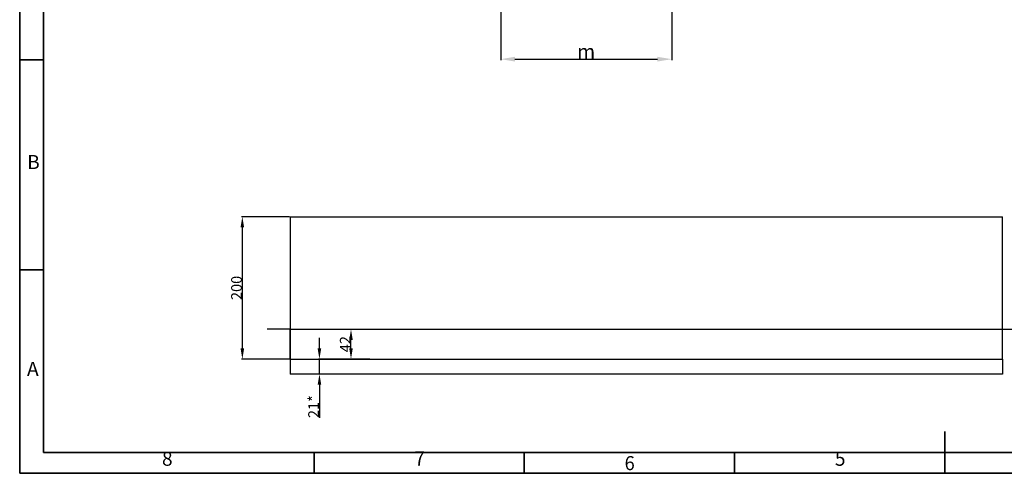
# Model space of a CAD drawing. Units: inches. Extents: x 351 to 5034, y 96 to 1849.
# Drawn here: x 351 to 1733, y 96 to 733 of the extents above; entities that cross this region are included whole.
import ezdxf

# ---------------------------------------------------------------- set-up
doc = ezdxf.new("R2010")
doc.units = ezdxf.units.IN
doc.header["$MEASUREMENT"] = 0
doc.layers.add('PDF_Geomertry', color=7, linetype='Continuous')
doc.layers.add('PDF_Text', color=7, linetype='Continuous')
doc.styles.add('宋体', font='txt')
doc.dimstyles.new('ISO-25', dxfattribs={"dimtxt": 2.5, "dimasz": 2.5, "dimexe": 1.25, "dimexo": 0.625, "dimtad": 1, "dimtxsty": 'Standard', "dimcen": 2.5, "dimadec": 0, "dimazin": 0, "dimtfac": 1, "dimtmove": 0, "dimatfit": 3, "dimfxl": 1, "dimarcsym": 0})

# ---------------------------------------------------------------- blocks, each defined once
blk = doc.blocks.new('*D42')
at = {"layer": 'Defpoints', "color": 0}
for p in [(1026, 991.5), (1266, 991.5), (1266, 677.3)]:
    blk.add_point(p, dxfattribs=at)
at = {"layer": 'PDF_Text', "color": 0, "lineweight": -2}
for p, q in [((1026, 990.8), (1026, 676.1)), ((1266, 990.8), (1266, 676.1)), ((1046, 677.3), (1246, 677.3))]:
    blk.add_line(p, q, dxfattribs=at)
at = {"layer": 'PDF_Text', "color": 0}
for points in [[(1046, 680.7), (1046, 674), (1026, 677.3)], [(1246, 674), (1246, 680.7), (1266, 677.3)]]:
    blk.add_solid(points, dxfattribs=at)
at = {"layer": 'PDF_Text', "color": 0, "insert": (1146, 688), "char_height": 2.5, "attachment_point": 5}
blk.add_mtext('{\\H8x;m}', dxfattribs=at)
blk = doc.blocks.new('*D51')
at = {"layer": 'Defpoints', "color": 0}
for p in [(663.4, 456), (730.5, 456), (730.5, 256)]:
    blk.add_point(p, dxfattribs=at)
at = {"layer": 'PDF_Text', "color": 0, "lineweight": -2}
for p, q in [((729.8, 456), (662.1, 456)), ((663.4, 271), (663.4, 441)), ((729.8, 256), (662.1, 256))]:
    blk.add_line(p, q, dxfattribs=at)
at = {"layer": 'PDF_Text', "color": 0}
for points in [[(665.9, 441), (660.9, 441), (663.4, 456)], [(660.9, 271), (665.9, 271), (663.4, 256)]]:
    blk.add_solid(points, dxfattribs=at)
at = {"layer": 'PDF_Text', "color": 0, "insert": (655.2, 356), "char_height": 2.5, "attachment_point": 5, "rotation": 90}
blk.add_mtext('{\\H6x;200}', dxfattribs=at)
blk = doc.blocks.new('*D52')
at = {"layer": 'Defpoints', "color": 0}
for p in [(794.7, 298), (815.9, 298), (794.7, 256)]:
    blk.add_point(p, dxfattribs=at)
at = {"layer": 'PDF_Text', "color": 0, "lineweight": -2}
for p, q in [((795.3, 298), (817.2, 298)), ((815.9, 271), (815.9, 283)), ((795.3, 256), (817.2, 256))]:
    blk.add_line(p, q, dxfattribs=at)
at = {"layer": 'PDF_Text', "color": 0}
for points in [[(818.4, 283), (813.4, 283), (815.9, 298)], [(813.4, 271), (818.4, 271), (815.9, 256)]]:
    blk.add_solid(points, dxfattribs=at)
at = {"layer": 'PDF_Text', "color": 0, "insert": (807.8, 277), "char_height": 2.5, "attachment_point": 5, "rotation": 90}
blk.add_mtext('{\\H6x;42}', dxfattribs=at)
blk = doc.blocks.new('*D53')
at = {"layer": 'Defpoints', "color": 0}
for p in [(771.6, 256), (842.8, 256), (842.8, 235)]:
    blk.add_point(p, dxfattribs=at)
at = {"layer": 'PDF_Text', "color": 0, "lineweight": -2}
for p, q in [((771.6, 271), (771.6, 286)), ((842.2, 256), (770.3, 256)), ((771.6, 235), (771.6, 256)), ((842.2, 235), (770.3, 235)), ((771.6, 220), (771.6, 173.5))]:
    blk.add_line(p, q, dxfattribs=at)
at = {"layer": 'PDF_Text', "color": 0}
for points in [[(769.1, 271), (774.1, 271), (771.6, 256)], [(774.1, 220), (769.1, 220), (771.6, 235)]]:
    blk.add_solid(points, dxfattribs=at)
at = {"layer": 'PDF_Text', "color": 0, "insert": (763.4, 189.3), "char_height": 2.5, "attachment_point": 5, "rotation": 90}
blk.add_mtext('{\\H6x;21*}', dxfattribs=at)

msp = doc.modelspace()

# ---------------------------------------------------------------- linework, layer by layer
at = {"color": 7, "linetype": 'Continuous', "lineweight": 25}
for p, q in [((730.457, 456.04), (730.457, 256.04)), ((730.457, 456.04), (858.885, 456.04)), ((858.885, 456.04), (1230.457, 456.04)), ((1230.457, 456.04), (1602.03, 456.04)), ((1602.03, 456.04), (1730.457, 456.04)), ((1730.457, 256.04), (1730.457, 456.04)), ((730.457, 256.04), (858.885, 256.04)), ((858.885, 256.04), (1230.457, 256.04)), ((1230.457, 256.04), (1602.03, 256.04)), ((1602.03, 256.04), (1730.457, 256.04))]:
    msp.add_line(p, q, dxfattribs=at)
at = {"layer": 'PDF_Geomertry', "lineweight": 35}
msp.add_lwpolyline([(350.881, 95.575), (2829.944, 95.575), (2829.944, 971.523), (2829.944, 1847.471), (350.881, 1847.471)], close=True, dxfattribs=at)
for points in [[(384.413, 124.919), (2800.374, 124.919), (2800.374, 1818.127), (384.413, 1818.127), (384.413, 124.919)], [(384.413, 676.627), (350.881, 676.627)], [(384.413, 381.523), (350.881, 381.523)], [(1649.448, 95.575), (1649.448, 154.471)], [(764.024, 95.575), (764.024, 124.919)], [(1059.096, 95.575), (1059.096, 124.919)], [(1354.167, 95.575), (1354.167, 124.919)]]:
    msp.add_lwpolyline(points, dxfattribs=at)
at = {"layer": 'PDF_Text'}
for p, q in [((730.457, 298.04), (698.435, 298.04)), ((730.457, 256.04), (730.457, 298.04)), ((730.457, 298.04), (1730.457, 298.04)), ((1730.457, 298.04), (1767.657, 298.04)), ((730.457, 256.04), (730.457, 235.04)), ((1730.457, 256.04), (1730.457, 235.04)), ((1730.457, 235.04), (730.457, 235.04))]:
    msp.add_line(p, q, dxfattribs=at)

# ---------------------------------------------------------------- texts
at = {"layer": 'PDF_Text', "attachment_point": 7, "style": '宋体'}
for s, insert, char_height in [('B', (361.344, 516.83), 19.718), ('A', (361.135, 226.292), 19.718), ('8', (550.592, 100.034), 19.718), ('7', (904.77, 100.368), 19.718), ('5', (1495.066, 100.034), 19.718), ('{\\W0.950413;6}', (1199.931, 100.034), 19.71821)]:
    msp.add_mtext(s, dxfattribs=dict(at, insert=insert, char_height=char_height))

# ---------------------------------------------------------------- dimensions: what is measured, and where the dimension line sits
at = {"layer": 'PDF_Text'}
dim = msp.add_linear_dim(base=(1266.038, 677.334), p1=(1026.038, 991.452), p2=(1266.038, 991.452), text='{\\H8x;m}', dimstyle='ISO-25', override={"dimasz": 20, "dimtxsty": 'Standard'}, dxfattribs=at)
dim.commit()
dim.dimension.update_dxf_attribs({"geometry": '*D42', "text_midpoint": (1146.033, 677.334), "dimtype": 160})
for base, p1, p2, text, picture, middle in [((663.363, 456.04), (730.457, 256.04), (730.457, 456.04), '{\\H6x;<>}', '*D51', (663.363, 356.04)), ((771.561, 256.04), (842.809, 235.04), (842.809, 256.04), '{\\H6x;<>*}', '*D53', (771.561, 189.289))]:
    dim = msp.add_linear_dim(base=base, p1=p1, p2=p2, angle=90, text=text, dimstyle='ISO-25', override={"dimasz": 15, "dimtxsty": 'Standard'}, dxfattribs=at)
    dim.commit()
    dim.dimension.update_dxf_attribs({"geometry": picture, "text_midpoint": middle, "dimtype": 160})
dim = msp.add_linear_dim(base=(815.949, 298.04), p1=(794.671, 256.04), p2=(794.671, 298.04), angle=90, text='{\\H6x;<>}', dimstyle='ISO-25', override={"dimasz": 15, "dimtxsty": 'Standard'}, dxfattribs=at)
dim.commit()
dim.dimension.update_dxf_attribs({"geometry": '*D52', "text_midpoint": (807.824, 277.04)})

doc.saveas('drawing.dxf')
